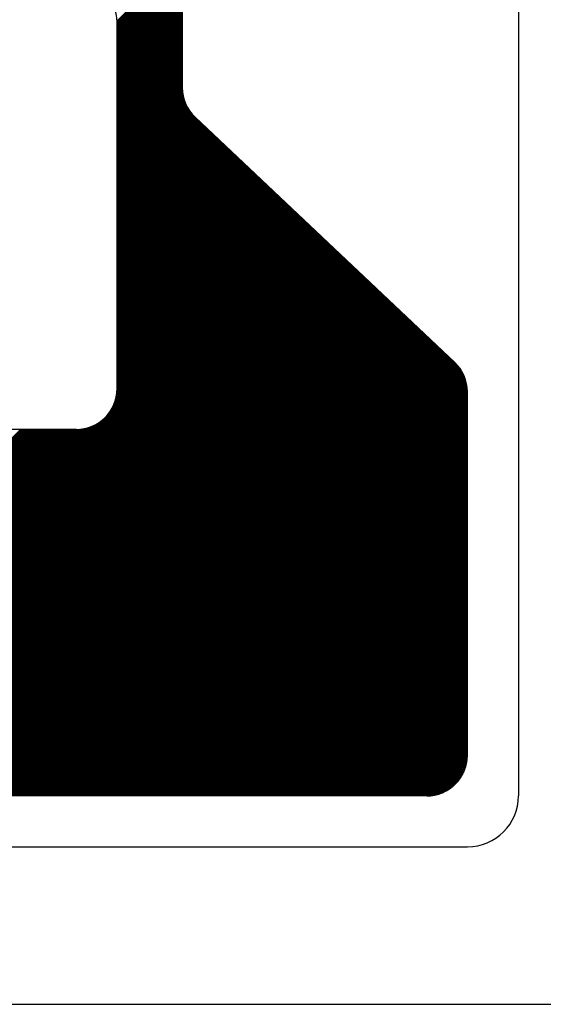
# Model space of a CAD drawing. Units: inches. Extents: x -1257 to -994, y -784 to -413.
# Drawn here: x -1216 to -1207, y -450 to -434 of the extents above; entities that cross this region are included whole.
import ezdxf

# ---------------------------------------------------------------- set-up
doc = ezdxf.new("R2010")
doc.units = ezdxf.units.IN
doc.layers.add('1', color=7, linetype='Continuous')

msp = doc.modelspace()

# ---------------------------------------------------------------- linework, layer by layer
at = {"layer": '1', "color": 7, "linetype": 'Continuous'}
for p, q in [((-1207.845, -422.602), (-1207.845, -447.058)), ((-1213.303, -429.503), (-1213.303, -435.572)), ((-1214.362, -434.486), (-1213.303, -433.428)), ((-1214.361, -434.504), (-1213.303, -433.445)), ((-1214.361, -434.521), (-1213.303, -433.463)), ((-1214.361, -434.539), (-1213.303, -433.481)), ((-1214.361, -434.557), (-1213.303, -433.498)), ((-1214.361, -434.574), (-1213.303, -433.516)), ((-1214.361, -434.592), (-1213.303, -433.534)), ((-1214.361, -434.61), (-1213.303, -433.551)), ((-1214.361, -434.627), (-1213.303, -433.569)), ((-1214.361, -434.645), (-1213.303, -433.587)), ((-1214.361, -434.663), (-1213.303, -433.604)), ((-1214.361, -434.681), (-1213.303, -433.622)), ((-1214.361, -434.698), (-1213.303, -433.64)), ((-1214.361, -434.716), (-1213.303, -433.657)), ((-1214.361, -434.734), (-1213.303, -433.675)), ((-1214.361, -434.751), (-1213.303, -433.693)), ((-1214.361, -434.769), (-1213.303, -433.71)), ((-1214.361, -434.787), (-1213.303, -433.728)), ((-1214.361, -434.804), (-1213.303, -433.746)), ((-1214.361, -434.822), (-1213.303, -433.763)), ((-1214.361, -434.84), (-1213.303, -433.781)), ((-1214.361, -434.857), (-1213.303, -433.799)), ((-1214.361, -434.875), (-1213.303, -433.816)), ((-1214.361, -434.893), (-1213.303, -433.834)), ((-1214.361, -434.91), (-1213.303, -433.852)), ((-1214.361, -434.928), (-1213.303, -433.869)), ((-1214.361, -434.946), (-1213.303, -433.887)), ((-1214.361, -434.963), (-1213.303, -433.905)), ((-1214.361, -434.981), (-1213.303, -433.923)), ((-1214.361, -434.999), (-1213.303, -433.94)), ((-1214.361, -435.016), (-1213.303, -433.958)), ((-1214.361, -435.034), (-1213.303, -433.976)), ((-1214.361, -435.052), (-1213.303, -433.993)), ((-1214.361, -435.069), (-1213.303, -434.011)), ((-1214.361, -435.087), (-1213.303, -434.029)), ((-1214.361, -435.105), (-1213.303, -434.046)), ((-1214.361, -435.122), (-1213.303, -434.064)), ((-1214.361, -435.14), (-1213.303, -434.082)), ((-1214.361, -435.158), (-1213.303, -434.099)), ((-1214.361, -435.175), (-1213.303, -434.117)), ((-1214.361, -435.193), (-1213.303, -434.135)), ((-1214.361, -435.211), (-1213.303, -434.152)), ((-1214.361, -435.229), (-1213.303, -434.17)), ((-1214.361, -435.246), (-1213.303, -434.188)), ((-1214.361, -435.264), (-1213.303, -434.205)), ((-1214.361, -435.282), (-1213.303, -434.223)), ((-1214.361, -435.299), (-1213.303, -434.241)), ((-1214.361, -435.317), (-1213.303, -434.258)), ((-1214.361, -435.335), (-1213.303, -434.276)), ((-1214.361, -435.352), (-1213.303, -434.294)), ((-1214.361, -435.37), (-1213.303, -434.311)), ((-1214.361, -435.388), (-1213.303, -434.329)), ((-1214.361, -435.405), (-1213.303, -434.347)), ((-1214.361, -435.423), (-1213.303, -434.364)), ((-1214.361, -435.441), (-1213.303, -434.382)), ((-1214.361, -435.458), (-1213.303, -434.4)), ((-1214.361, -435.476), (-1213.303, -434.417)), ((-1214.361, -435.494), (-1213.303, -434.435)), ((-1214.361, -435.511), (-1213.303, -434.453)), ((-1214.361, -435.529), (-1213.303, -434.471)), ((-1214.361, -435.547), (-1213.303, -434.488)), ((-1214.361, -435.564), (-1213.303, -434.506)), ((-1214.361, -440.464), (-1214.361, -434.51)), ((-1214.361, -435.582), (-1213.303, -434.524)), ((-1214.361, -435.6), (-1213.303, -434.541)), ((-1214.361, -435.617), (-1213.303, -434.559)), ((-1214.361, -435.635), (-1213.303, -434.577)), ((-1214.361, -435.653), (-1213.303, -434.594)), ((-1214.361, -435.67), (-1213.303, -434.612)), ((-1214.361, -435.688), (-1213.303, -434.63)), ((-1214.361, -435.706), (-1213.303, -434.647)), ((-1214.361, -435.723), (-1213.303, -434.665)), ((-1214.361, -435.741), (-1213.303, -434.683)), ((-1214.361, -435.759), (-1213.303, -434.7)), ((-1214.361, -435.777), (-1213.303, -434.718)), ((-1214.361, -435.794), (-1213.303, -434.736)), ((-1214.361, -435.812), (-1213.303, -434.753)), ((-1214.361, -435.83), (-1213.303, -434.771)), ((-1214.361, -435.847), (-1213.303, -434.789)), ((-1214.361, -435.865), (-1213.303, -434.806)), ((-1214.361, -435.883), (-1213.303, -434.824)), ((-1214.361, -435.9), (-1213.303, -434.842)), ((-1214.361, -435.918), (-1213.303, -434.859)), ((-1214.361, -435.936), (-1213.303, -434.877)), ((-1214.361, -435.953), (-1213.303, -434.895)), ((-1214.361, -435.971), (-1213.303, -434.912)), ((-1214.361, -435.989), (-1213.303, -434.93)), ((-1214.361, -436.006), (-1213.303, -434.948)), ((-1214.361, -436.024), (-1213.303, -434.966)), ((-1214.361, -436.042), (-1213.303, -434.983)), ((-1214.361, -436.059), (-1213.303, -435.001)), ((-1214.361, -436.077), (-1213.303, -435.019)), ((-1214.361, -436.095), (-1213.303, -435.036)), ((-1214.361, -436.112), (-1213.303, -435.054)), ((-1214.361, -436.13), (-1213.303, -435.072)), ((-1214.361, -436.148), (-1213.303, -435.089)), ((-1214.361, -436.165), (-1213.303, -435.107)), ((-1214.361, -436.183), (-1213.303, -435.125)), ((-1214.361, -436.201), (-1213.303, -435.142)), ((-1214.361, -436.218), (-1213.303, -435.16)), ((-1214.361, -436.236), (-1213.303, -435.178)), ((-1214.361, -436.254), (-1213.303, -435.195)), ((-1214.361, -436.272), (-1213.303, -435.213)), ((-1214.361, -436.289), (-1213.303, -435.231)), ((-1214.361, -436.307), (-1213.303, -435.248)), ((-1214.361, -436.325), (-1213.303, -435.266)), ((-1214.361, -436.342), (-1213.303, -435.284)), ((-1214.361, -436.36), (-1213.303, -435.301)), ((-1214.361, -436.378), (-1213.303, -435.319)), ((-1214.361, -436.395), (-1213.303, -435.337)), ((-1214.361, -436.413), (-1213.303, -435.354)), ((-1214.361, -436.431), (-1213.303, -435.372)), ((-1214.361, -436.448), (-1213.303, -435.39)), ((-1214.361, -436.466), (-1213.303, -435.407)), ((-1214.361, -436.484), (-1213.303, -435.425)), ((-1214.361, -436.501), (-1213.303, -435.443)), ((-1214.361, -436.519), (-1213.303, -435.46)), ((-1214.361, -436.537), (-1213.303, -435.478)), ((-1214.361, -436.554), (-1213.303, -435.496)), ((-1214.361, -436.572), (-1213.303, -435.514)), ((-1214.361, -436.59), (-1213.303, -435.531)), ((-1214.361, -436.607), (-1213.303, -435.549)), ((-1214.361, -436.625), (-1213.303, -435.567)), ((-1214.361, -436.643), (-1213.303, -435.584)), ((-1214.361, -436.66), (-1213.302, -435.601)), ((-1214.361, -436.678), (-1213.301, -435.618)), ((-1214.361, -436.696), (-1213.3, -435.634)), ((-1214.361, -436.713), (-1213.298, -435.65)), ((-1214.361, -436.731), (-1213.296, -435.666)), ((-1214.361, -436.749), (-1213.294, -435.681)), ((-1214.361, -436.766), (-1213.291, -435.696)), ((-1214.361, -436.784), (-1213.288, -435.711)), ((-1214.361, -436.802), (-1213.285, -435.725)), ((-1214.361, -436.82), (-1213.281, -435.739)), ((-1214.361, -436.837), (-1213.278, -435.753)), ((-1214.361, -436.855), (-1213.274, -435.767)), ((-1214.361, -436.873), (-1213.269, -435.78)), ((-1214.361, -436.89), (-1213.265, -435.794)), ((-1214.361, -436.908), (-1213.26, -435.806)), ((-1214.361, -436.926), (-1213.255, -435.819)), ((-1214.361, -436.943), (-1213.25, -435.832)), ((-1214.361, -436.961), (-1213.244, -435.844)), ((-1214.361, -436.979), (-1213.239, -435.856)), ((-1214.361, -436.996), (-1213.233, -435.868)), ((-1214.361, -437.014), (-1213.227, -435.88)), ((-1214.361, -437.032), (-1213.221, -435.891)), ((-1214.361, -437.049), (-1213.215, -435.902)), ((-1214.361, -437.067), (-1213.208, -435.914)), ((-1214.361, -437.085), (-1213.201, -435.924)), ((-1214.361, -437.102), (-1213.194, -435.935)), ((-1214.361, -437.12), (-1213.187, -435.946)), ((-1214.361, -437.138), (-1213.18, -435.956)), ((-1214.361, -437.155), (-1213.173, -435.966)), ((-1214.361, -437.173), (-1213.165, -435.977)), ((-1214.361, -437.191), (-1213.157, -435.986)), ((-1214.361, -437.208), (-1213.149, -435.996)), ((-1214.361, -437.226), (-1213.141, -436.006)), ((-1214.361, -437.244), (-1213.133, -436.015)), ((-1214.361, -437.261), (-1213.124, -436.024)), ((-1214.361, -437.279), (-1213.116, -436.033)), ((-1214.361, -437.297), (-1213.107, -436.042)), ((-1214.361, -437.314), (-1213.098, -436.051)), ((-1214.361, -437.332), (-1213.089, -436.06)), ((-1214.361, -437.35), (-1213.08, -436.068)), ((-1214.361, -437.368), (-1213.071, -436.077)), ((-1214.361, -437.385), (-1213.061, -436.085)), ((-1214.361, -437.403), (-1213.052, -436.094)), ((-1214.361, -437.421), (-1213.043, -436.102)), ((-1214.361, -437.438), (-1213.034, -436.111)), ((-1214.361, -437.456), (-1213.025, -436.12)), ((-1214.361, -437.474), (-1213.016, -436.128)), ((-1214.361, -437.491), (-1213.007, -436.137)), ((-1214.361, -437.509), (-1212.998, -436.145)), ((-1214.361, -437.527), (-1212.989, -436.154)), ((-1214.361, -437.544), (-1212.98, -436.163)), ((-1214.361, -437.562), (-1212.971, -436.171)), ((-1214.361, -437.58), (-1212.962, -436.18)), ((-1214.361, -437.597), (-1212.952, -436.188)), ((-1214.361, -437.615), (-1212.943, -436.197)), ((-1213.096, -436.053), (-1208.879, -440.037)), ((-1214.361, -437.633), (-1212.934, -436.206)), ((-1214.361, -437.65), (-1212.925, -436.214)), ((-1214.361, -437.668), (-1212.916, -436.223)), ((-1214.361, -437.686), (-1212.907, -436.231)), ((-1214.361, -437.703), (-1212.898, -436.24)), ((-1214.361, -437.721), (-1212.889, -436.248)), ((-1214.361, -437.739), (-1212.88, -436.257)), ((-1214.361, -437.756), (-1212.871, -436.266)), ((-1214.361, -437.774), (-1212.862, -436.274)), ((-1214.361, -437.792), (-1212.852, -436.283)), ((-1214.361, -437.809), (-1212.843, -436.291)), ((-1214.361, -437.827), (-1212.834, -436.3)), ((-1214.361, -437.845), (-1212.825, -436.309)), ((-1214.361, -437.862), (-1212.816, -436.317)), ((-1214.361, -437.88), (-1212.807, -436.326)), ((-1214.361, -437.898), (-1212.798, -436.334)), ((-1214.361, -437.916), (-1212.789, -436.343)), ((-1214.361, -437.933), (-1212.78, -436.352)), ((-1214.361, -437.951), (-1212.771, -436.36)), ((-1214.361, -437.969), (-1212.762, -436.369)), ((-1214.361, -437.986), (-1212.752, -436.377)), ((-1214.361, -438.004), (-1212.743, -436.386)), ((-1214.361, -438.022), (-1212.734, -436.394)), ((-1214.361, -438.039), (-1212.725, -436.403)), ((-1214.361, -438.057), (-1212.716, -436.412)), ((-1214.361, -438.075), (-1212.707, -436.42)), ((-1214.361, -438.092), (-1212.698, -436.429)), ((-1214.361, -438.11), (-1212.689, -436.437)), ((-1214.361, -438.128), (-1212.68, -436.446)), ((-1214.361, -438.145), (-1212.671, -436.455)), ((-1214.361, -438.163), (-1212.662, -436.463)), ((-1214.361, -438.181), (-1212.652, -436.472)), ((-1214.361, -438.198), (-1212.643, -436.48)), ((-1214.361, -438.216), (-1212.634, -436.489)), ((-1214.361, -438.234), (-1212.625, -436.498)), ((-1214.361, -438.251), (-1212.616, -436.506)), ((-1214.361, -438.269), (-1212.607, -436.515)), ((-1214.361, -438.287), (-1212.598, -436.523)), ((-1214.361, -438.304), (-1212.589, -436.532)), ((-1214.361, -438.322), (-1212.58, -436.54)), ((-1214.361, -438.34), (-1212.571, -436.549)), ((-1214.361, -438.357), (-1212.562, -436.558)), ((-1214.361, -438.375), (-1212.552, -436.566)), ((-1214.361, -438.393), (-1212.543, -436.575)), ((-1214.361, -438.411), (-1212.534, -436.583)), ((-1214.361, -438.428), (-1212.525, -436.592)), ((-1214.361, -438.446), (-1212.516, -436.601)), ((-1214.361, -438.464), (-1212.507, -436.609)), ((-1214.361, -438.481), (-1212.498, -436.618)), ((-1214.361, -438.499), (-1212.489, -436.626)), ((-1214.361, -438.517), (-1212.48, -436.635)), ((-1214.361, -438.534), (-1212.471, -436.643)), ((-1214.361, -438.552), (-1212.462, -436.652)), ((-1214.361, -438.57), (-1212.452, -436.661)), ((-1214.361, -438.587), (-1212.443, -436.669)), ((-1214.361, -438.605), (-1212.434, -436.678)), ((-1214.361, -438.623), (-1212.425, -436.686)), ((-1214.361, -438.64), (-1212.416, -436.695)), ((-1214.361, -438.658), (-1212.407, -436.704)), ((-1214.361, -438.676), (-1212.398, -436.712)), ((-1214.361, -438.693), (-1212.389, -436.721)), ((-1214.361, -438.711), (-1212.38, -436.729)), ((-1214.361, -438.729), (-1212.371, -436.738)), ((-1214.361, -438.746), (-1212.362, -436.747)), ((-1214.361, -438.764), (-1212.353, -436.755)), ((-1214.361, -438.782), (-1212.343, -436.764)), ((-1214.361, -438.799), (-1212.334, -436.772)), ((-1214.361, -438.817), (-1212.325, -436.781)), ((-1214.361, -438.835), (-1212.316, -436.789)), ((-1214.361, -438.852), (-1212.307, -436.798)), ((-1214.361, -438.87), (-1212.298, -436.807)), ((-1214.361, -438.888), (-1212.289, -436.815)), ((-1214.361, -438.905), (-1212.28, -436.824)), ((-1214.361, -438.923), (-1212.271, -436.832)), ((-1214.361, -438.941), (-1212.262, -436.841)), ((-1214.361, -438.959), (-1212.253, -436.85)), ((-1214.361, -438.976), (-1212.243, -436.858)), ((-1214.361, -438.994), (-1212.234, -436.867)), ((-1214.361, -439.012), (-1212.225, -436.875)), ((-1214.361, -439.029), (-1212.216, -436.884)), ((-1214.361, -439.047), (-1212.207, -436.893)), ((-1214.361, -439.065), (-1212.198, -436.901)), ((-1214.361, -439.082), (-1212.189, -436.91)), ((-1214.361, -439.1), (-1212.18, -436.918)), ((-1214.361, -439.118), (-1212.171, -436.927)), ((-1214.361, -439.135), (-1212.162, -436.935)), ((-1214.361, -439.153), (-1212.153, -436.944)), ((-1214.361, -439.171), (-1212.143, -436.953)), ((-1214.361, -439.188), (-1212.134, -436.961)), ((-1214.361, -439.206), (-1212.125, -436.97)), ((-1214.361, -439.224), (-1212.116, -436.978)), ((-1214.361, -439.241), (-1212.107, -436.987)), ((-1214.361, -439.259), (-1212.098, -436.996)), ((-1214.361, -439.277), (-1212.089, -437.004)), ((-1214.361, -439.294), (-1212.08, -437.013)), ((-1214.361, -439.312), (-1212.071, -437.021)), ((-1214.361, -439.33), (-1212.062, -437.03)), ((-1214.361, -439.347), (-1212.053, -437.039)), ((-1214.361, -439.365), (-1212.043, -437.047)), ((-1214.361, -439.383), (-1212.034, -437.056)), ((-1214.361, -439.4), (-1212.025, -437.064)), ((-1214.361, -439.418), (-1212.016, -437.073)), ((-1214.361, -439.436), (-1212.007, -437.081)), ((-1214.361, -439.453), (-1211.998, -437.09)), ((-1214.361, -439.471), (-1211.989, -437.099)), ((-1214.361, -439.489), (-1211.98, -437.107)), ((-1214.361, -439.507), (-1211.971, -437.116)), ((-1214.361, -439.524), (-1211.962, -437.124)), ((-1214.361, -439.542), (-1211.953, -437.133)), ((-1214.361, -439.56), (-1211.943, -437.142)), ((-1214.361, -439.577), (-1211.934, -437.15)), ((-1214.361, -439.595), (-1211.925, -437.159)), ((-1214.361, -439.613), (-1211.916, -437.167)), ((-1214.361, -439.63), (-1211.907, -437.176)), ((-1214.361, -439.648), (-1211.898, -437.185)), ((-1214.361, -439.666), (-1211.889, -437.193)), ((-1214.361, -439.683), (-1211.88, -437.202)), ((-1214.361, -439.701), (-1211.871, -437.21)), ((-1214.361, -439.719), (-1211.862, -437.219)), ((-1214.361, -439.736), (-1211.853, -437.227)), ((-1214.361, -439.754), (-1211.843, -437.236)), ((-1214.361, -439.772), (-1211.834, -437.245)), ((-1214.361, -439.789), (-1211.825, -437.253)), ((-1214.361, -439.807), (-1211.816, -437.262)), ((-1214.361, -439.825), (-1211.807, -437.27)), ((-1214.361, -439.842), (-1211.798, -437.279)), ((-1214.361, -439.86), (-1211.789, -437.288)), ((-1214.361, -439.878), (-1211.78, -437.296)), ((-1214.361, -439.895), (-1211.771, -437.305)), ((-1214.361, -439.913), (-1211.762, -437.313)), ((-1214.361, -439.931), (-1211.753, -437.322)), ((-1214.361, -439.948), (-1211.744, -437.331)), ((-1214.361, -439.966), (-1211.734, -437.339)), ((-1214.361, -439.984), (-1211.725, -437.348)), ((-1214.361, -440.001), (-1211.716, -437.356)), ((-1214.361, -440.019), (-1211.707, -437.365)), ((-1214.361, -440.037), (-1211.698, -437.373)), ((-1214.361, -440.055), (-1211.689, -437.382)), ((-1214.361, -440.072), (-1211.68, -437.391)), ((-1214.361, -440.09), (-1211.671, -437.399)), ((-1214.361, -440.108), (-1211.662, -437.408)), ((-1214.361, -440.125), (-1211.653, -437.416)), ((-1214.361, -440.143), (-1211.644, -437.425)), ((-1214.361, -440.161), (-1211.634, -437.434)), ((-1214.361, -440.178), (-1211.625, -437.442)), ((-1214.361, -440.196), (-1211.616, -437.451)), ((-1214.361, -440.214), (-1211.607, -437.459)), ((-1214.361, -440.231), (-1211.598, -437.468)), ((-1214.361, -440.249), (-1211.589, -437.477)), ((-1214.375, -440.599), (-1211.416, -437.64)), ((-1214.371, -440.577), (-1211.425, -437.631)), ((-1214.368, -440.556), (-1211.434, -437.623)), ((-1214.365, -440.536), (-1211.444, -437.614)), ((-1214.363, -440.516), (-1211.453, -437.605)), ((-1214.362, -440.479), (-1211.471, -437.588)), ((-1214.362, -440.497), (-1211.462, -437.597)), ((-1214.361, -440.267), (-1211.58, -437.485)), ((-1214.361, -440.284), (-1211.571, -437.494)), ((-1214.361, -440.302), (-1211.562, -437.502)), ((-1214.361, -440.32), (-1211.553, -437.511)), ((-1214.361, -440.337), (-1211.544, -437.519)), ((-1214.361, -440.355), (-1211.534, -437.528)), ((-1214.361, -440.373), (-1211.525, -437.537)), ((-1214.361, -440.39), (-1211.516, -437.545)), ((-1214.361, -440.408), (-1211.507, -437.554)), ((-1214.361, -440.426), (-1211.498, -437.562)), ((-1214.361, -440.443), (-1211.489, -437.571)), ((-1214.361, -440.461), (-1211.48, -437.58)), ((-1220.694, -447.077), (-1211.334, -437.717)), ((-1220.678, -447.078), (-1211.325, -437.726)), ((-1220.661, -447.079), (-1211.316, -437.734)), ((-1220.644, -447.08), (-1211.307, -437.743)), ((-1220.627, -447.08), (-1211.298, -437.751)), ((-1220.609, -447.08), (-1211.289, -437.76)), ((-1220.591, -447.08), (-1211.28, -437.769)), ((-1220.574, -447.08), (-1211.271, -437.777)), ((-1220.556, -447.08), (-1211.262, -437.786)), ((-1220.538, -447.08), (-1211.253, -437.794)), ((-1220.521, -447.08), (-1211.244, -437.803)), ((-1214.487, -440.851), (-1211.344, -437.708)), ((-1214.453, -440.8), (-1211.353, -437.7)), ((-1214.432, -440.761), (-1211.362, -437.691)), ((-1214.416, -440.728), (-1211.371, -437.683)), ((-1214.404, -440.698), (-1211.38, -437.674)), ((-1214.395, -440.671), (-1211.389, -437.665)), ((-1214.387, -440.646), (-1211.398, -437.657)), ((-1214.38, -440.622), (-1211.407, -437.648)), ((-1220.503, -447.08), (-1211.234, -437.811)), ((-1220.485, -447.08), (-1211.225, -437.82)), ((-1220.468, -447.08), (-1211.216, -437.829)), ((-1220.45, -447.08), (-1211.207, -437.837)), ((-1220.432, -447.08), (-1211.198, -437.846)), ((-1220.414, -447.08), (-1211.189, -437.854)), ((-1220.397, -447.08), (-1211.18, -437.863)), ((-1220.379, -447.08), (-1211.171, -437.872)), ((-1220.361, -447.08), (-1211.162, -437.88)), ((-1220.344, -447.08), (-1211.153, -437.889)), ((-1220.326, -447.08), (-1211.144, -437.897)), ((-1220.308, -447.08), (-1211.135, -437.906)), ((-1220.291, -447.08), (-1211.125, -437.915)), ((-1220.273, -447.08), (-1211.116, -437.923)), ((-1220.255, -447.08), (-1211.107, -437.932)), ((-1220.238, -447.08), (-1211.098, -437.94)), ((-1220.22, -447.08), (-1211.089, -437.949)), ((-1220.202, -447.08), (-1211.08, -437.957)), ((-1220.185, -447.08), (-1211.071, -437.966)), ((-1220.167, -447.08), (-1211.062, -437.975)), ((-1220.149, -447.08), (-1211.053, -437.983)), ((-1220.132, -447.08), (-1211.044, -437.992)), ((-1220.114, -447.08), (-1211.035, -438)), ((-1220.096, -447.08), (-1211.025, -438.009)), ((-1220.079, -447.08), (-1211.016, -438.018)), ((-1220.061, -447.08), (-1211.007, -438.026)), ((-1220.043, -447.08), (-1210.998, -438.035)), ((-1220.026, -447.08), (-1210.989, -438.043)), ((-1220.008, -447.08), (-1210.98, -438.052)), ((-1219.99, -447.08), (-1210.971, -438.061)), ((-1219.973, -447.08), (-1210.962, -438.069)), ((-1219.955, -447.08), (-1210.953, -438.078)), ((-1219.937, -447.08), (-1210.944, -438.086)), ((-1219.92, -447.08), (-1210.935, -438.095)), ((-1219.902, -447.08), (-1210.925, -438.103)), ((-1219.884, -447.08), (-1210.916, -438.112)), ((-1219.866, -447.08), (-1210.907, -438.121)), ((-1219.849, -447.08), (-1210.898, -438.129)), ((-1219.831, -447.08), (-1210.889, -438.138)), ((-1219.813, -447.08), (-1210.88, -438.146)), ((-1219.796, -447.08), (-1210.871, -438.155)), ((-1219.778, -447.08), (-1210.862, -438.164)), ((-1219.76, -447.08), (-1210.853, -438.172)), ((-1219.743, -447.08), (-1210.844, -438.181)), ((-1219.725, -447.08), (-1210.835, -438.189)), ((-1219.707, -447.08), (-1210.825, -438.198)), ((-1219.69, -447.08), (-1210.816, -438.207)), ((-1219.672, -447.08), (-1210.807, -438.215)), ((-1219.654, -447.08), (-1210.798, -438.224)), ((-1219.637, -447.08), (-1210.789, -438.232)), ((-1219.619, -447.08), (-1210.78, -438.241)), ((-1219.601, -447.08), (-1210.771, -438.249)), ((-1219.584, -447.08), (-1210.762, -438.258)), ((-1219.566, -447.08), (-1210.753, -438.267)), ((-1219.548, -447.08), (-1210.744, -438.275)), ((-1219.531, -447.08), (-1210.735, -438.284)), ((-1219.513, -447.08), (-1210.725, -438.292)), ((-1219.495, -447.08), (-1210.716, -438.301)), ((-1219.478, -447.08), (-1210.707, -438.31)), ((-1219.46, -447.08), (-1210.698, -438.318)), ((-1219.442, -447.08), (-1210.689, -438.327)), ((-1219.425, -447.08), (-1210.68, -438.335)), ((-1219.407, -447.08), (-1210.671, -438.344)), ((-1219.389, -447.08), (-1210.662, -438.353)), ((-1219.372, -447.08), (-1210.653, -438.361)), ((-1219.354, -447.08), (-1210.644, -438.37)), ((-1219.336, -447.08), (-1210.635, -438.378)), ((-1219.318, -447.08), (-1210.625, -438.387)), ((-1219.301, -447.08), (-1210.616, -438.395)), ((-1219.283, -447.08), (-1210.607, -438.404)), ((-1219.265, -447.08), (-1210.598, -438.413)), ((-1219.248, -447.08), (-1210.589, -438.421)), ((-1219.23, -447.08), (-1210.58, -438.43)), ((-1219.212, -447.08), (-1210.571, -438.438)), ((-1219.195, -447.08), (-1210.562, -438.447)), ((-1219.177, -447.08), (-1210.553, -438.456)), ((-1219.159, -447.08), (-1210.544, -438.464)), ((-1219.142, -447.08), (-1210.535, -438.473)), ((-1219.124, -447.08), (-1210.526, -438.481)), ((-1219.106, -447.08), (-1210.516, -438.49)), ((-1219.089, -447.08), (-1210.507, -438.499)), ((-1219.071, -447.08), (-1210.498, -438.507)), ((-1219.053, -447.08), (-1210.489, -438.516)), ((-1219.036, -447.08), (-1210.48, -438.524)), ((-1219.018, -447.08), (-1210.471, -438.533)), ((-1219, -447.08), (-1210.462, -438.541)), ((-1218.983, -447.08), (-1210.453, -438.55)), ((-1218.965, -447.08), (-1210.444, -438.559)), ((-1218.947, -447.08), (-1210.435, -438.567)), ((-1218.93, -447.08), (-1210.426, -438.576)), ((-1218.912, -447.08), (-1210.416, -438.584)), ((-1218.894, -447.08), (-1210.407, -438.593)), ((-1218.877, -447.08), (-1210.398, -438.602)), ((-1218.859, -447.08), (-1210.389, -438.61)), ((-1218.841, -447.08), (-1210.38, -438.619)), ((-1218.824, -447.08), (-1210.371, -438.627)), ((-1218.806, -447.08), (-1210.362, -438.636)), ((-1218.788, -447.08), (-1210.353, -438.645)), ((-1218.77, -447.08), (-1210.344, -438.653)), ((-1218.753, -447.08), (-1210.335, -438.662)), ((-1218.735, -447.08), (-1210.326, -438.67)), ((-1218.717, -447.08), (-1210.316, -438.679)), ((-1218.7, -447.08), (-1210.307, -438.687)), ((-1218.682, -447.08), (-1210.298, -438.696)), ((-1218.664, -447.08), (-1210.289, -438.705)), ((-1218.647, -447.08), (-1210.28, -438.713)), ((-1218.629, -447.08), (-1210.271, -438.722)), ((-1218.611, -447.08), (-1210.262, -438.73)), ((-1218.594, -447.08), (-1210.253, -438.739)), ((-1218.576, -447.08), (-1210.244, -438.748)), ((-1218.558, -447.08), (-1210.235, -438.756)), ((-1218.541, -447.08), (-1210.226, -438.765)), ((-1218.523, -447.08), (-1210.216, -438.773)), ((-1218.505, -447.08), (-1210.207, -438.782)), ((-1218.488, -447.08), (-1210.198, -438.791)), ((-1218.47, -447.08), (-1210.189, -438.799)), ((-1218.452, -447.08), (-1210.18, -438.808)), ((-1218.435, -447.08), (-1210.171, -438.816)), ((-1218.417, -447.08), (-1210.162, -438.825)), ((-1218.399, -447.08), (-1210.153, -438.833)), ((-1218.382, -447.08), (-1210.144, -438.842)), ((-1218.364, -447.08), (-1210.135, -438.851)), ((-1218.346, -447.08), (-1210.126, -438.859)), ((-1218.329, -447.08), (-1210.116, -438.868)), ((-1218.311, -447.08), (-1210.107, -438.876)), ((-1218.293, -447.08), (-1210.098, -438.885)), ((-1218.275, -447.08), (-1210.089, -438.894)), ((-1218.258, -447.08), (-1210.08, -438.902)), ((-1218.24, -447.08), (-1210.071, -438.911)), ((-1218.222, -447.08), (-1210.062, -438.919)), ((-1218.205, -447.08), (-1210.053, -438.928)), ((-1218.187, -447.08), (-1210.044, -438.937)), ((-1218.169, -447.08), (-1210.035, -438.945)), ((-1218.152, -447.08), (-1210.026, -438.954)), ((-1218.134, -447.08), (-1210.016, -438.962)), ((-1218.116, -447.08), (-1210.007, -438.971)), ((-1218.099, -447.08), (-1209.998, -438.979)), ((-1218.081, -447.08), (-1209.989, -438.988)), ((-1218.063, -447.08), (-1209.98, -438.997)), ((-1218.046, -447.08), (-1209.971, -439.005)), ((-1218.028, -447.08), (-1209.962, -439.014)), ((-1218.01, -447.08), (-1209.953, -439.022)), ((-1217.993, -447.08), (-1209.944, -439.031)), ((-1217.975, -447.08), (-1209.935, -439.04)), ((-1217.957, -447.08), (-1209.926, -439.048)), ((-1217.94, -447.08), (-1209.916, -439.057)), ((-1217.922, -447.08), (-1209.907, -439.065)), ((-1217.904, -447.08), (-1209.898, -439.074)), ((-1217.887, -447.08), (-1209.889, -439.083)), ((-1217.869, -447.08), (-1209.88, -439.091)), ((-1217.851, -447.08), (-1209.871, -439.1)), ((-1217.834, -447.08), (-1209.862, -439.108)), ((-1217.816, -447.08), (-1209.853, -439.117)), ((-1217.798, -447.08), (-1209.844, -439.125)), ((-1217.781, -447.08), (-1209.835, -439.134)), ((-1217.763, -447.08), (-1209.826, -439.143)), ((-1217.745, -447.08), (-1209.817, -439.151)), ((-1217.727, -447.08), (-1209.807, -439.16)), ((-1217.71, -447.08), (-1209.798, -439.168)), ((-1217.692, -447.08), (-1209.789, -439.177)), ((-1217.674, -447.08), (-1209.78, -439.186)), ((-1217.657, -447.08), (-1209.771, -439.194)), ((-1217.639, -447.08), (-1209.762, -439.203)), ((-1217.621, -447.08), (-1209.753, -439.211)), ((-1217.604, -447.08), (-1209.744, -439.22)), ((-1217.586, -447.08), (-1209.735, -439.229)), ((-1217.568, -447.08), (-1209.726, -439.237)), ((-1217.551, -447.08), (-1209.717, -439.246)), ((-1217.533, -447.08), (-1209.707, -439.254)), ((-1217.515, -447.08), (-1209.698, -439.263)), ((-1217.498, -447.08), (-1209.689, -439.271)), ((-1217.48, -447.08), (-1209.68, -439.28)), ((-1217.462, -447.08), (-1209.671, -439.289)), ((-1217.445, -447.08), (-1209.662, -439.297)), ((-1217.427, -447.08), (-1209.653, -439.306)), ((-1217.409, -447.08), (-1209.644, -439.314)), ((-1217.392, -447.08), (-1209.635, -439.323)), ((-1217.374, -447.08), (-1209.626, -439.332)), ((-1217.356, -447.08), (-1209.617, -439.34)), ((-1217.339, -447.08), (-1209.607, -439.349)), ((-1217.321, -447.08), (-1209.598, -439.357)), ((-1217.303, -447.08), (-1209.589, -439.366)), ((-1217.286, -447.08), (-1209.58, -439.375)), ((-1217.268, -447.08), (-1209.571, -439.383)), ((-1217.25, -447.08), (-1209.562, -439.392)), ((-1217.233, -447.08), (-1209.553, -439.4)), ((-1217.215, -447.08), (-1209.544, -439.409)), ((-1217.197, -447.08), (-1209.535, -439.417)), ((-1217.179, -447.08), (-1209.526, -439.426)), ((-1217.162, -447.08), (-1209.517, -439.435)), ((-1217.144, -447.08), (-1209.507, -439.443)), ((-1217.126, -447.08), (-1209.498, -439.452)), ((-1217.109, -447.08), (-1209.489, -439.46)), ((-1217.091, -447.08), (-1209.48, -439.469)), ((-1217.073, -447.08), (-1209.471, -439.478)), ((-1217.056, -447.08), (-1209.462, -439.486)), ((-1217.038, -447.08), (-1209.453, -439.495)), ((-1217.02, -447.08), (-1209.444, -439.503)), ((-1217.003, -447.08), (-1209.435, -439.512)), ((-1216.985, -447.08), (-1209.426, -439.521)), ((-1216.967, -447.08), (-1209.417, -439.529)), ((-1216.95, -447.08), (-1209.407, -439.538)), ((-1216.932, -447.08), (-1209.398, -439.546)), ((-1216.914, -447.08), (-1209.389, -439.555)), ((-1216.897, -447.08), (-1209.38, -439.563)), ((-1216.879, -447.08), (-1209.371, -439.572)), ((-1216.861, -447.08), (-1209.362, -439.581)), ((-1216.844, -447.08), (-1209.353, -439.589)), ((-1216.826, -447.08), (-1209.344, -439.598)), ((-1216.808, -447.08), (-1209.335, -439.606)), ((-1216.791, -447.08), (-1209.326, -439.615)), ((-1216.773, -447.08), (-1209.317, -439.624)), ((-1216.755, -447.08), (-1209.307, -439.632)), ((-1216.738, -447.08), (-1209.298, -439.641)), ((-1216.72, -447.08), (-1209.289, -439.649)), ((-1216.702, -447.08), (-1209.28, -439.658)), ((-1216.685, -447.08), (-1209.271, -439.667)), ((-1216.667, -447.08), (-1209.262, -439.675)), ((-1216.649, -447.08), (-1209.253, -439.684)), ((-1216.631, -447.08), (-1209.244, -439.692)), ((-1216.614, -447.08), (-1209.235, -439.701)), ((-1216.596, -447.08), (-1209.226, -439.709)), ((-1216.578, -447.08), (-1209.217, -439.718)), ((-1216.561, -447.08), (-1209.208, -439.727)), ((-1216.543, -447.08), (-1209.198, -439.735)), ((-1216.525, -447.08), (-1209.189, -439.744)), ((-1216.508, -447.08), (-1209.18, -439.752)), ((-1216.49, -447.08), (-1209.171, -439.761)), ((-1216.472, -447.08), (-1209.162, -439.77)), ((-1216.455, -447.08), (-1209.153, -439.778)), ((-1216.437, -447.08), (-1209.144, -439.787)), ((-1216.419, -447.08), (-1209.135, -439.795)), ((-1216.402, -447.08), (-1209.126, -439.804)), ((-1216.384, -447.08), (-1209.117, -439.813)), ((-1216.366, -447.08), (-1209.108, -439.821)), ((-1216.349, -447.08), (-1209.098, -439.83)), ((-1216.331, -447.08), (-1209.089, -439.838)), ((-1216.313, -447.08), (-1209.08, -439.847)), ((-1216.296, -447.08), (-1209.071, -439.855)), ((-1216.278, -447.08), (-1209.062, -439.864)), ((-1216.26, -447.08), (-1209.053, -439.873)), ((-1216.243, -447.08), (-1209.044, -439.881)), ((-1216.225, -447.08), (-1209.035, -439.89)), ((-1216.207, -447.08), (-1209.026, -439.898)), ((-1216.19, -447.08), (-1209.017, -439.907)), ((-1216.172, -447.08), (-1209.008, -439.916)), ((-1216.154, -447.08), (-1208.998, -439.924)), ((-1216.136, -447.08), (-1208.989, -439.933)), ((-1216.119, -447.08), (-1208.98, -439.941)), ((-1216.101, -447.08), (-1208.971, -439.95)), ((-1216.083, -447.08), (-1208.962, -439.959)), ((-1216.066, -447.08), (-1208.953, -439.967)), ((-1216.048, -447.08), (-1208.944, -439.976)), ((-1216.03, -447.08), (-1208.935, -439.984)), ((-1216.013, -447.08), (-1208.926, -439.993)), ((-1215.995, -447.08), (-1208.917, -440.001)), ((-1215.977, -447.08), (-1208.908, -440.01)), ((-1215.96, -447.08), (-1208.898, -440.019)), ((-1215.942, -447.08), (-1208.889, -440.027)), ((-1215.924, -447.08), (-1208.88, -440.036)), ((-1215.907, -447.08), (-1208.871, -440.044)), ((-1215.889, -447.08), (-1208.862, -440.053)), ((-1215.871, -447.08), (-1208.854, -440.062)), ((-1215.854, -447.08), (-1208.845, -440.071)), ((-1215.836, -447.08), (-1208.837, -440.081)), ((-1215.818, -447.08), (-1208.829, -440.09)), ((-1215.801, -447.08), (-1208.821, -440.1)), ((-1215.783, -447.08), (-1208.813, -440.11)), ((-1215.765, -447.08), (-1208.805, -440.12)), ((-1215.748, -447.08), (-1208.798, -440.13)), ((-1215.73, -447.08), (-1208.79, -440.14)), ((-1215.712, -447.08), (-1208.783, -440.151)), ((-1215.695, -447.08), (-1208.776, -440.161)), ((-1215.677, -447.08), (-1208.769, -440.172)), ((-1215.659, -447.08), (-1208.763, -440.183)), ((-1215.642, -447.08), (-1208.756, -440.195)), ((-1215.624, -447.08), (-1208.75, -440.206)), ((-1215.606, -447.08), (-1208.744, -440.218)), ((-1215.588, -447.08), (-1208.738, -440.229)), ((-1215.571, -447.08), (-1208.732, -440.241)), ((-1215.553, -447.08), (-1208.727, -440.254)), ((-1215.535, -447.08), (-1208.722, -440.266)), ((-1215.518, -447.08), (-1208.717, -440.279)), ((-1215.5, -447.08), (-1208.712, -440.292)), ((-1215.482, -447.08), (-1208.707, -440.305)), ((-1215.465, -447.08), (-1208.703, -440.318)), ((-1215.447, -447.08), (-1208.699, -440.331)), ((-1215.429, -447.08), (-1208.695, -440.345)), ((-1215.412, -447.08), (-1208.691, -440.359)), ((-1215.394, -447.08), (-1208.688, -440.374)), ((-1215.376, -447.08), (-1208.685, -440.388)), ((-1215.359, -447.08), (-1208.682, -440.403)), ((-1215.341, -447.08), (-1208.679, -440.418)), ((-1215.323, -447.08), (-1208.677, -440.434)), ((-1215.306, -447.08), (-1208.675, -440.45)), ((-1215.288, -447.08), (-1208.674, -440.466)), ((-1215.27, -447.08), (-1208.673, -440.482)), ((-1215.253, -447.08), (-1208.672, -440.499)), ((-1215.235, -447.08), (-1208.672, -440.517)), ((-1208.672, -446.418), (-1208.672, -440.518)), ((-1215.217, -447.08), (-1208.672, -440.535)), ((-1215.2, -447.08), (-1208.672, -440.552)), ((-1215.182, -447.08), (-1208.672, -440.57)), ((-1215.164, -447.08), (-1208.672, -440.588)), ((-1215.147, -447.08), (-1208.672, -440.605)), ((-1215.129, -447.08), (-1208.672, -440.623)), ((-1215.111, -447.08), (-1208.672, -440.641)), ((-1215.094, -447.08), (-1208.672, -440.658)), ((-1215.076, -447.08), (-1208.672, -440.676)), ((-1215.058, -447.08), (-1208.672, -440.694)), ((-1215.04, -447.08), (-1208.672, -440.711)), ((-1215.023, -447.08), (-1208.672, -440.729)), ((-1215.005, -447.08), (-1208.672, -440.747)), ((-1214.987, -447.08), (-1208.672, -440.764)), ((-1214.97, -447.08), (-1208.672, -440.782)), ((-1214.952, -447.08), (-1208.672, -440.8)), ((-1214.934, -447.08), (-1208.672, -440.817)), ((-1214.917, -447.08), (-1208.672, -440.835)), ((-1220.71, -447.075), (-1214.636, -441.001)), ((-1214.899, -447.08), (-1208.672, -440.853)), ((-1214.881, -447.08), (-1208.672, -440.87)), ((-1214.864, -447.08), (-1208.672, -440.888)), ((-1214.846, -447.08), (-1208.672, -440.906)), ((-1214.828, -447.08), (-1208.672, -440.923)), ((-1214.811, -447.08), (-1208.672, -440.941)), ((-1214.793, -447.08), (-1208.672, -440.959)), ((-1214.775, -447.08), (-1208.672, -440.976)), ((-1214.758, -447.08), (-1208.672, -440.994)), ((-1215.023, -441.126), (-1226.534, -441.126)), ((-1221.392, -446.59), (-1215.928, -441.126)), ((-1221.383, -446.599), (-1215.91, -441.126)), ((-1221.374, -446.608), (-1215.892, -441.126)), ((-1221.365, -446.617), (-1215.875, -441.126)), ((-1221.357, -446.625), (-1215.857, -441.126)), ((-1221.348, -446.634), (-1215.839, -441.126)), ((-1221.339, -446.643), (-1215.822, -441.126)), ((-1221.33, -446.652), (-1215.804, -441.126)), ((-1221.321, -446.661), (-1215.786, -441.126)), ((-1221.313, -446.67), (-1215.769, -441.126)), ((-1221.304, -446.679), (-1215.751, -441.126)), ((-1221.295, -446.688), (-1215.733, -441.126)), ((-1221.286, -446.697), (-1215.716, -441.126)), ((-1221.277, -446.705), (-1215.698, -441.126)), ((-1221.269, -446.714), (-1215.68, -441.126)), ((-1221.26, -446.723), (-1215.662, -441.126)), ((-1221.251, -446.732), (-1215.645, -441.126)), ((-1221.242, -446.741), (-1215.627, -441.126)), ((-1221.233, -446.75), (-1215.609, -441.126)), ((-1221.225, -446.759), (-1215.592, -441.126)), ((-1221.216, -446.768), (-1215.574, -441.126)), ((-1221.207, -446.776), (-1215.556, -441.126)), ((-1221.198, -446.785), (-1215.539, -441.126)), ((-1221.189, -446.794), (-1215.521, -441.126)), ((-1221.181, -446.803), (-1215.503, -441.126)), ((-1221.172, -446.812), (-1215.486, -441.126)), ((-1221.163, -446.821), (-1215.468, -441.126)), ((-1221.154, -446.83), (-1215.45, -441.126)), ((-1221.145, -446.839), (-1215.433, -441.126)), ((-1221.137, -446.847), (-1215.415, -441.126)), ((-1221.128, -446.856), (-1215.397, -441.126)), ((-1221.119, -446.865), (-1215.38, -441.126)), ((-1221.11, -446.874), (-1215.362, -441.126)), ((-1221.101, -446.883), (-1215.344, -441.126)), ((-1221.093, -446.892), (-1215.327, -441.126)), ((-1221.084, -446.901), (-1215.309, -441.126)), ((-1221.075, -446.909), (-1215.291, -441.126)), ((-1221.065, -446.917), (-1215.274, -441.126)), ((-1221.056, -446.926), (-1215.256, -441.126)), ((-1221.046, -446.934), (-1215.238, -441.126)), ((-1221.036, -446.941), (-1215.221, -441.126)), ((-1221.026, -446.949), (-1215.203, -441.126)), ((-1221.016, -446.956), (-1215.185, -441.126)), ((-1221.005, -446.964), (-1215.167, -441.126)), ((-1220.995, -446.971), (-1215.15, -441.126)), ((-1220.984, -446.978), (-1215.132, -441.126)), ((-1220.973, -446.984), (-1215.114, -441.126)), ((-1220.962, -446.991), (-1215.097, -441.126)), ((-1220.951, -446.997), (-1215.079, -441.126)), ((-1220.939, -447.004), (-1215.061, -441.126)), ((-1220.928, -447.01), (-1215.044, -441.126)), ((-1220.916, -447.015), (-1215.026, -441.126)), ((-1220.904, -447.021), (-1215.008, -441.126)), ((-1220.891, -447.026), (-1214.99, -441.125)), ((-1220.879, -447.032), (-1214.971, -441.124)), ((-1220.866, -447.037), (-1214.951, -441.122)), ((-1220.853, -447.041), (-1214.931, -441.119)), ((-1220.84, -447.046), (-1214.91, -441.116)), ((-1220.827, -447.05), (-1214.889, -441.112)), ((-1220.813, -447.054), (-1214.866, -441.107)), ((-1220.799, -447.058), (-1214.842, -441.1)), ((-1220.785, -447.062), (-1214.816, -441.093)), ((-1220.771, -447.065), (-1214.789, -441.083)), ((-1220.756, -447.068), (-1214.759, -441.071)), ((-1220.741, -447.071), (-1214.726, -441.055)), ((-1220.726, -447.073), (-1214.687, -441.034)), ((-1214.74, -447.08), (-1208.672, -441.012)), ((-1214.722, -447.08), (-1208.672, -441.03)), ((-1214.705, -447.08), (-1208.672, -441.047)), ((-1214.687, -447.08), (-1208.672, -441.065)), ((-1214.669, -447.08), (-1208.672, -441.083)), ((-1214.652, -447.08), (-1208.672, -441.1)), ((-1214.634, -447.08), (-1208.672, -441.118)), ((-1214.616, -447.08), (-1208.672, -441.136)), ((-1214.599, -447.08), (-1208.672, -441.153)), ((-1214.581, -447.08), (-1208.672, -441.171)), ((-1214.563, -447.08), (-1208.672, -441.189)), ((-1214.546, -447.08), (-1208.672, -441.206)), ((-1214.528, -447.08), (-1208.672, -441.224)), ((-1214.51, -447.08), (-1208.672, -441.242)), ((-1214.492, -447.08), (-1208.672, -441.259)), ((-1214.475, -447.08), (-1208.672, -441.277)), ((-1214.457, -447.08), (-1208.672, -441.295)), ((-1214.439, -447.08), (-1208.672, -441.312)), ((-1214.422, -447.08), (-1208.672, -441.33)), ((-1214.404, -447.08), (-1208.672, -441.348)), ((-1214.386, -447.08), (-1208.672, -441.365)), ((-1214.369, -447.08), (-1208.672, -441.383)), ((-1214.351, -447.08), (-1208.672, -441.401)), ((-1214.333, -447.08), (-1208.672, -441.418)), ((-1214.316, -447.08), (-1208.672, -441.436)), ((-1214.298, -447.08), (-1208.672, -441.454)), ((-1214.28, -447.08), (-1208.672, -441.471)), ((-1214.263, -447.08), (-1208.672, -441.489)), ((-1214.245, -447.08), (-1208.672, -441.507)), ((-1214.227, -447.08), (-1208.672, -441.524)), ((-1214.21, -447.08), (-1208.672, -441.542)), ((-1214.192, -447.08), (-1208.672, -441.56)), ((-1214.174, -447.08), (-1208.672, -441.578)), ((-1214.157, -447.08), (-1208.672, -441.595)), ((-1214.139, -447.08), (-1208.672, -441.613)), ((-1214.121, -447.08), (-1208.672, -441.631)), ((-1214.104, -447.08), (-1208.672, -441.648)), ((-1214.086, -447.08), (-1208.672, -441.666)), ((-1214.068, -447.08), (-1208.672, -441.684)), ((-1214.051, -447.08), (-1208.672, -441.701)), ((-1214.033, -447.08), (-1208.672, -441.719)), ((-1214.015, -447.08), (-1208.672, -441.737)), ((-1213.997, -447.08), (-1208.672, -441.754)), ((-1213.98, -447.08), (-1208.672, -441.772)), ((-1213.962, -447.08), (-1208.672, -441.79)), ((-1213.944, -447.08), (-1208.672, -441.807)), ((-1213.927, -447.08), (-1208.672, -441.825)), ((-1213.909, -447.08), (-1208.672, -441.843)), ((-1213.891, -447.08), (-1208.672, -441.86)), ((-1213.874, -447.08), (-1208.672, -441.878)), ((-1213.856, -447.08), (-1208.672, -441.896)), ((-1213.838, -447.08), (-1208.672, -441.913)), ((-1213.821, -447.08), (-1208.672, -441.931)), ((-1213.803, -447.08), (-1208.672, -441.949)), ((-1213.785, -447.08), (-1208.672, -441.966)), ((-1213.768, -447.08), (-1208.672, -441.984)), ((-1213.75, -447.08), (-1208.672, -442.002)), ((-1213.732, -447.08), (-1208.672, -442.019)), ((-1213.715, -447.08), (-1208.672, -442.037)), ((-1213.697, -447.08), (-1208.672, -442.055)), ((-1213.679, -447.08), (-1208.672, -442.073)), ((-1213.662, -447.08), (-1208.672, -442.09)), ((-1213.644, -447.08), (-1208.672, -442.108)), ((-1213.626, -447.08), (-1208.672, -442.126)), ((-1213.609, -447.08), (-1208.672, -442.143)), ((-1213.591, -447.08), (-1208.672, -442.161)), ((-1213.573, -447.08), (-1208.672, -442.179)), ((-1213.556, -447.08), (-1208.672, -442.196)), ((-1213.538, -447.08), (-1208.672, -442.214)), ((-1213.52, -447.08), (-1208.672, -442.232)), ((-1213.503, -447.08), (-1208.672, -442.249)), ((-1213.485, -447.08), (-1208.672, -442.267)), ((-1213.467, -447.08), (-1208.672, -442.285)), ((-1213.449, -447.08), (-1208.672, -442.302)), ((-1213.432, -447.08), (-1208.672, -442.32)), ((-1213.414, -447.08), (-1208.672, -442.338)), ((-1213.396, -447.08), (-1208.672, -442.355)), ((-1213.379, -447.08), (-1208.672, -442.373)), ((-1213.361, -447.08), (-1208.672, -442.391)), ((-1213.343, -447.08), (-1208.672, -442.408)), ((-1213.326, -447.08), (-1208.672, -442.426)), ((-1213.308, -447.08), (-1208.672, -442.444)), ((-1213.29, -447.08), (-1208.672, -442.461)), ((-1213.273, -447.08), (-1208.672, -442.479)), ((-1213.255, -447.08), (-1208.672, -442.497)), ((-1213.237, -447.08), (-1208.672, -442.514)), ((-1213.22, -447.08), (-1208.672, -442.532)), ((-1213.202, -447.08), (-1208.672, -442.55)), ((-1213.184, -447.08), (-1208.672, -442.567)), ((-1213.167, -447.08), (-1208.672, -442.585)), ((-1213.149, -447.08), (-1208.672, -442.603)), ((-1213.131, -447.08), (-1208.672, -442.621)), ((-1213.114, -447.08), (-1208.672, -442.638)), ((-1213.096, -447.08), (-1208.672, -442.656)), ((-1213.078, -447.08), (-1208.672, -442.674)), ((-1213.061, -447.08), (-1208.672, -442.691)), ((-1213.043, -447.08), (-1208.672, -442.709)), ((-1213.025, -447.08), (-1208.672, -442.727)), ((-1213.008, -447.08), (-1208.672, -442.744)), ((-1212.99, -447.08), (-1208.672, -442.762)), ((-1212.972, -447.08), (-1208.672, -442.78)), ((-1212.955, -447.08), (-1208.672, -442.797)), ((-1212.937, -447.08), (-1208.672, -442.815)), ((-1212.919, -447.08), (-1208.672, -442.833)), ((-1212.901, -447.08), (-1208.672, -442.85)), ((-1212.884, -447.08), (-1208.672, -442.868)), ((-1212.866, -447.08), (-1208.672, -442.886)), ((-1212.848, -447.08), (-1208.672, -442.903)), ((-1212.831, -447.08), (-1208.672, -442.921)), ((-1212.813, -447.08), (-1208.672, -442.939)), ((-1212.795, -447.08), (-1208.672, -442.956)), ((-1212.778, -447.08), (-1208.672, -442.974)), ((-1212.76, -447.08), (-1208.672, -442.992)), ((-1212.742, -447.08), (-1208.672, -443.009)), ((-1212.725, -447.08), (-1208.672, -443.027)), ((-1212.707, -447.08), (-1208.672, -443.045)), ((-1212.689, -447.08), (-1208.672, -443.062)), ((-1212.672, -447.08), (-1208.672, -443.08)), ((-1212.654, -447.08), (-1208.672, -443.098)), ((-1212.636, -447.08), (-1208.672, -443.115)), ((-1212.619, -447.08), (-1208.672, -443.133)), ((-1212.601, -447.08), (-1208.672, -443.151)), ((-1212.583, -447.08), (-1208.672, -443.169)), ((-1212.566, -447.08), (-1208.672, -443.186)), ((-1212.548, -447.08), (-1208.672, -443.204)), ((-1212.53, -447.08), (-1208.672, -443.222)), ((-1212.513, -447.08), (-1208.672, -443.239)), ((-1212.495, -447.08), (-1208.672, -443.257)), ((-1212.477, -447.08), (-1208.672, -443.275)), ((-1212.46, -447.08), (-1208.672, -443.292)), ((-1212.442, -447.08), (-1208.672, -443.31)), ((-1212.424, -447.08), (-1208.672, -443.328)), ((-1212.407, -447.08), (-1208.672, -443.345)), ((-1212.389, -447.08), (-1208.672, -443.363)), ((-1212.371, -447.08), (-1208.672, -443.381)), ((-1212.353, -447.08), (-1208.672, -443.398)), ((-1212.336, -447.08), (-1208.672, -443.416)), ((-1212.318, -447.08), (-1208.672, -443.434)), ((-1212.3, -447.08), (-1208.672, -443.451)), ((-1212.283, -447.08), (-1208.672, -443.469)), ((-1212.265, -447.08), (-1208.672, -443.487)), ((-1212.247, -447.08), (-1208.672, -443.504)), ((-1212.23, -447.08), (-1208.672, -443.522)), ((-1212.212, -447.08), (-1208.672, -443.54)), ((-1212.194, -447.08), (-1208.672, -443.557)), ((-1212.177, -447.08), (-1208.672, -443.575)), ((-1212.159, -447.08), (-1208.672, -443.593)), ((-1212.141, -447.08), (-1208.672, -443.61)), ((-1212.124, -447.08), (-1208.672, -443.628)), ((-1212.106, -447.08), (-1208.672, -443.646)), ((-1212.088, -447.08), (-1208.672, -443.663)), ((-1212.071, -447.08), (-1208.672, -443.681)), ((-1212.053, -447.08), (-1208.672, -443.699)), ((-1212.035, -447.08), (-1208.672, -443.717)), ((-1212.018, -447.08), (-1208.672, -443.734)), ((-1212, -447.08), (-1208.672, -443.752)), ((-1211.982, -447.08), (-1208.672, -443.77)), ((-1211.965, -447.08), (-1208.672, -443.787)), ((-1211.947, -447.08), (-1208.672, -443.805)), ((-1211.929, -447.08), (-1208.672, -443.823)), ((-1211.912, -447.08), (-1208.672, -443.84)), ((-1211.894, -447.08), (-1208.672, -443.858)), ((-1211.876, -447.08), (-1208.672, -443.876)), ((-1211.859, -447.08), (-1208.672, -443.893)), ((-1211.841, -447.08), (-1208.672, -443.911)), ((-1211.823, -447.08), (-1208.672, -443.929)), ((-1211.805, -447.08), (-1208.672, -443.946)), ((-1211.788, -447.08), (-1208.672, -443.964)), ((-1211.77, -447.08), (-1208.672, -443.982)), ((-1211.752, -447.08), (-1208.672, -443.999)), ((-1211.735, -447.08), (-1208.672, -444.017)), ((-1211.717, -447.08), (-1208.672, -444.035)), ((-1211.699, -447.08), (-1208.672, -444.052)), ((-1211.682, -447.08), (-1208.672, -444.07)), ((-1211.664, -447.08), (-1208.672, -444.088)), ((-1211.646, -447.08), (-1208.672, -444.105)), ((-1211.629, -447.08), (-1208.672, -444.123)), ((-1211.611, -447.08), (-1208.672, -444.141)), ((-1211.593, -447.08), (-1208.672, -444.158)), ((-1211.576, -447.08), (-1208.672, -444.176)), ((-1211.558, -447.08), (-1208.672, -444.194)), ((-1211.54, -447.08), (-1208.672, -444.212)), ((-1211.523, -447.08), (-1208.672, -444.229)), ((-1211.505, -447.08), (-1208.672, -444.247)), ((-1211.487, -447.08), (-1208.672, -444.265)), ((-1211.47, -447.08), (-1208.672, -444.282)), ((-1211.452, -447.08), (-1208.672, -444.3)), ((-1211.434, -447.08), (-1208.672, -444.318)), ((-1211.417, -447.08), (-1208.672, -444.335)), ((-1211.399, -447.08), (-1208.672, -444.353)), ((-1211.381, -447.08), (-1208.672, -444.371)), ((-1211.364, -447.08), (-1208.672, -444.388)), ((-1211.346, -447.08), (-1208.672, -444.406)), ((-1211.328, -447.08), (-1208.672, -444.424)), ((-1211.31, -447.08), (-1208.672, -444.441)), ((-1211.293, -447.08), (-1208.672, -444.459)), ((-1211.275, -447.08), (-1208.672, -444.477)), ((-1211.257, -447.08), (-1208.672, -444.494)), ((-1211.24, -447.08), (-1208.672, -444.512)), ((-1211.222, -447.08), (-1208.672, -444.53)), ((-1211.204, -447.08), (-1208.672, -444.547)), ((-1211.187, -447.08), (-1208.672, -444.565)), ((-1211.169, -447.08), (-1208.672, -444.583)), ((-1211.151, -447.08), (-1208.672, -444.6)), ((-1211.134, -447.08), (-1208.672, -444.618)), ((-1211.116, -447.08), (-1208.672, -444.636)), ((-1211.098, -447.08), (-1208.672, -444.653)), ((-1211.081, -447.08), (-1208.672, -444.671)), ((-1211.063, -447.08), (-1208.672, -444.689)), ((-1211.045, -447.08), (-1208.672, -444.706)), ((-1211.028, -447.08), (-1208.672, -444.724)), ((-1211.01, -447.08), (-1208.672, -444.742)), ((-1210.992, -447.08), (-1208.672, -444.76)), ((-1210.975, -447.08), (-1208.672, -444.777)), ((-1210.957, -447.08), (-1208.672, -444.795)), ((-1210.939, -447.08), (-1208.672, -444.813)), ((-1210.922, -447.08), (-1208.672, -444.83)), ((-1210.904, -447.08), (-1208.672, -444.848)), ((-1210.886, -447.08), (-1208.672, -444.866)), ((-1210.869, -447.08), (-1208.672, -444.883)), ((-1210.851, -447.08), (-1208.672, -444.901)), ((-1210.833, -447.08), (-1208.672, -444.919)), ((-1210.816, -447.08), (-1208.672, -444.936)), ((-1210.798, -447.08), (-1208.672, -444.954)), ((-1210.78, -447.08), (-1208.672, -444.972)), ((-1210.762, -447.08), (-1208.672, -444.989)), ((-1210.745, -447.08), (-1208.672, -445.007)), ((-1210.727, -447.08), (-1208.672, -445.025)), ((-1210.709, -447.08), (-1208.672, -445.042)), ((-1210.692, -447.08), (-1208.672, -445.06)), ((-1210.674, -447.08), (-1208.672, -445.078)), ((-1210.656, -447.08), (-1208.672, -445.095)), ((-1210.639, -447.08), (-1208.672, -445.113)), ((-1210.621, -447.08), (-1208.672, -445.131)), ((-1210.603, -447.08), (-1208.672, -445.148)), ((-1210.586, -447.08), (-1208.672, -445.166)), ((-1210.568, -447.08), (-1208.672, -445.184)), ((-1210.55, -447.08), (-1208.672, -445.201)), ((-1210.533, -447.08), (-1208.672, -445.219)), ((-1210.515, -447.08), (-1208.672, -445.237)), ((-1210.497, -447.08), (-1208.672, -445.254)), ((-1210.48, -447.08), (-1208.672, -445.272)), ((-1210.462, -447.08), (-1208.672, -445.29)), ((-1210.444, -447.08), (-1208.672, -445.308)), ((-1210.427, -447.08), (-1208.672, -445.325)), ((-1210.409, -447.08), (-1208.672, -445.343)), ((-1210.391, -447.08), (-1208.672, -445.361)), ((-1210.374, -447.08), (-1208.672, -445.378)), ((-1210.356, -447.08), (-1208.672, -445.396)), ((-1210.338, -447.08), (-1208.672, -445.414)), ((-1210.321, -447.08), (-1208.672, -445.431)), ((-1210.303, -447.08), (-1208.672, -445.449)), ((-1210.285, -447.08), (-1208.672, -445.467)), ((-1210.268, -447.08), (-1208.672, -445.484)), ((-1210.25, -447.08), (-1208.672, -445.502)), ((-1210.232, -447.08), (-1208.672, -445.52)), ((-1210.214, -447.08), (-1208.672, -445.537)), ((-1210.197, -447.08), (-1208.672, -445.555)), ((-1210.179, -447.08), (-1208.672, -445.573)), ((-1210.161, -447.08), (-1208.672, -445.59)), ((-1210.144, -447.08), (-1208.672, -445.608)), ((-1210.126, -447.08), (-1208.672, -445.626)), ((-1210.108, -447.08), (-1208.672, -445.643)), ((-1210.091, -447.08), (-1208.672, -445.661)), ((-1210.073, -447.08), (-1208.672, -445.679)), ((-1210.055, -447.08), (-1208.672, -445.696)), ((-1210.038, -447.08), (-1208.672, -445.714)), ((-1210.02, -447.08), (-1208.672, -445.732)), ((-1210.002, -447.08), (-1208.672, -445.749)), ((-1209.985, -447.08), (-1208.672, -445.767)), ((-1209.967, -447.08), (-1208.672, -445.785)), ((-1209.949, -447.08), (-1208.672, -445.802)), ((-1209.932, -447.08), (-1208.672, -445.82)), ((-1209.914, -447.08), (-1208.672, -445.838)), ((-1209.896, -447.08), (-1208.672, -445.856)), ((-1209.879, -447.08), (-1208.672, -445.873)), ((-1209.861, -447.08), (-1208.672, -445.891)), ((-1209.843, -447.08), (-1208.672, -445.909)), ((-1209.826, -447.08), (-1208.672, -445.926)), ((-1209.808, -447.08), (-1208.672, -445.944)), ((-1209.79, -447.08), (-1208.672, -445.962)), ((-1209.773, -447.08), (-1208.672, -445.979)), ((-1209.755, -447.08), (-1208.672, -445.997)), ((-1209.737, -447.08), (-1208.672, -446.015)), ((-1209.72, -447.08), (-1208.672, -446.032)), ((-1209.702, -447.08), (-1208.672, -446.05)), ((-1209.684, -447.08), (-1208.672, -446.068)), ((-1209.666, -447.08), (-1208.672, -446.085)), ((-1209.649, -447.08), (-1208.672, -446.103)), ((-1209.631, -447.08), (-1208.672, -446.121)), ((-1209.613, -447.08), (-1208.672, -446.138)), ((-1209.596, -447.08), (-1208.672, -446.156)), ((-1209.578, -447.08), (-1208.672, -446.174)), ((-1209.56, -447.08), (-1208.672, -446.191)), ((-1209.543, -447.08), (-1208.672, -446.209)), ((-1209.525, -447.08), (-1208.672, -446.227)), ((-1209.507, -447.08), (-1208.672, -446.244)), ((-1209.49, -447.08), (-1208.672, -446.262)), ((-1209.472, -447.08), (-1208.672, -446.28)), ((-1209.454, -447.08), (-1208.672, -446.297)), ((-1209.437, -447.08), (-1208.672, -446.315)), ((-1209.419, -447.08), (-1208.672, -446.333)), ((-1209.401, -447.08), (-1208.672, -446.351)), ((-1209.384, -447.08), (-1208.672, -446.368)), ((-1209.366, -447.08), (-1208.672, -446.386)), ((-1209.348, -447.08), (-1208.672, -446.404)), ((-1209.331, -447.08), (-1208.672, -446.421)), ((-1209.313, -447.08), (-1208.672, -446.439)), ((-1209.294, -447.079), (-1208.673, -446.458)), ((-1209.275, -447.077), (-1208.675, -446.477)), ((-1209.255, -447.075), (-1208.677, -446.497)), ((-1209.235, -447.072), (-1208.679, -446.517)), ((-1209.214, -447.069), (-1208.683, -446.538)), ((-1209.191, -447.064), (-1208.687, -446.56)), ((-1209.168, -447.059), (-1208.693, -446.584)), ((-1209.144, -447.052), (-1208.7, -446.608)), ((-1209.118, -447.044), (-1208.708, -446.634)), ((-1209.089, -447.033), (-1208.719, -446.662)), ((-1209.059, -447.02), (-1208.732, -446.693)), ((-1209.024, -447.003), (-1208.749, -446.728)), ((-1208.982, -446.979), (-1208.773, -446.77)), ((-1208.921, -446.936), (-1208.816, -446.83)), ((-1209.334, -447.08), (-1220.631, -447.08)), ((-1207.845, -447.058), (-1207.845, -447.08)), ((-1227.196, -447.907), (-1208.778, -447.907)), ((-1208.778, -447.907), (-1208.672, -447.907)), ((-1232.934, -450.466), (-1000.434, -450.466))]:
    msp.add_line(p, q, dxfattribs=at)
for centre, radius, start, end in [((-1215.023, -434.51), 0.662, 0, 90), ((-1212.641, -435.572), 0.662, 180, 226.625), ((-1209.334, -440.518), 0.662, 0, 46.625), ((-1215.023, -440.464), 0.662, 270, 0), ((-1209.334, -446.418), 0.662, 270, 0), ((-1208.672, -447.08), 0.827, 270, 0)]:
    msp.add_arc(centre, radius, start, end, dxfattribs=at)

doc.saveas('drawing.dxf')
